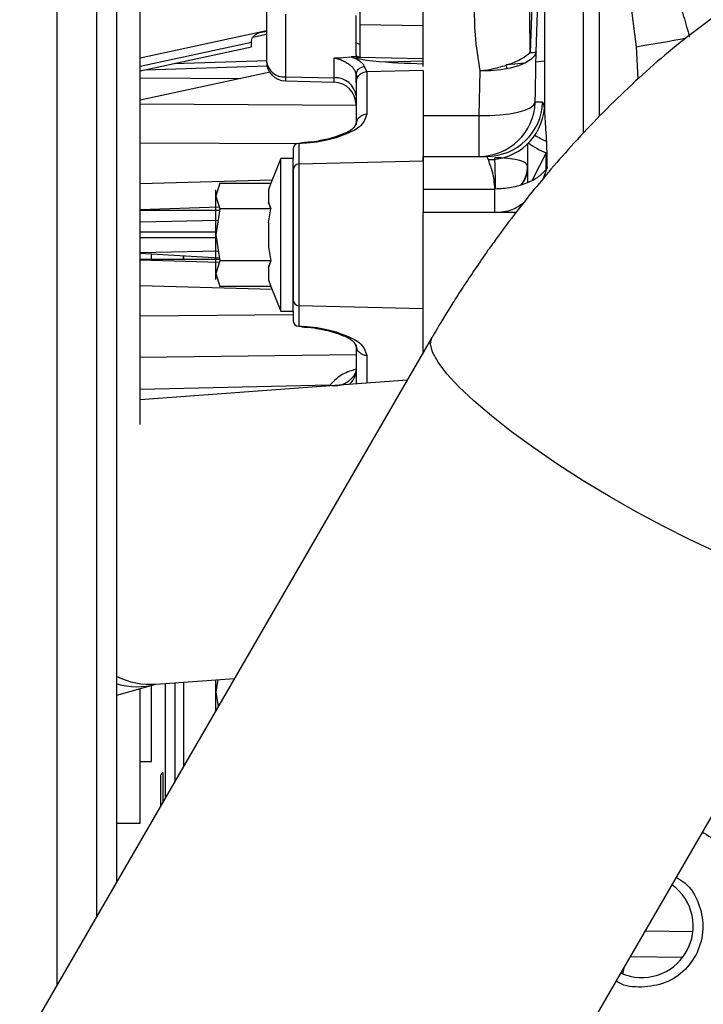
# Model space of a CAD drawing. Units: inches. Extents: x 0.3 to 16.7, y 0.3 to 10.7.
# Drawn here: x 5 to 5.2, y 3.4 to 3.6 of the extents above; entities that cross this region are included whole.
import ezdxf

# ---------------------------------------------------------------- set-up
doc = ezdxf.new("R2010")
doc.units = ezdxf.units.IN
doc.header["$MEASUREMENT"] = 0

msp = doc.modelspace()

# ---------------------------------------------------------------- linework, layer by layer
at = {"color": 7, "linetype": 'Continuous', "lineweight": 25}
for p, q in [((4.9993128505, 3.421167058), (4.9993128505, 3.8981264761)), ((4.9993128505, 3.421167058), (4.9993128505, 3.8981264761)), ((4.9993128505, 3.421167058), (4.9993128505, 3.8981264761)), ((5.0086566608, 3.4373011827), (5.0086566608, 3.8981264761)), ((5.0086566608, 3.4373011827), (5.0086566608, 3.8981264761)), ((5.0086566608, 3.4373011827), (5.0086566608, 3.8981264761)), ((5.0133285855, 3.4453682255), (5.0133285855, 3.8981264761)), ((5.0133285855, 3.4453682255), (5.0133285855, 3.8981264761)), ((5.0133285855, 3.4453682255), (5.0133285855, 3.8981264761)), ((5.0187796336, 3.5523523443), (5.0187796336, 3.7161083423)), ((5.1225674142, 3.620610066), (5.1225674142, 3.7137814732)), ((5.1262779403, 3.6245405308), (5.1262779403, 3.7137814732)), ((5.1121084026, 3.6978632002), (5.1101005787, 3.6394620295)), ((5.1133980766, 3.6980163184), (5.1133980766, 3.6265206644)), ((5.0850526067, 3.6361715324), (5.0850526067, 3.689053094)), ((5.0701991605, 3.6664233927), (5.0701991605, 3.6459621429)), ((5.1349653368, 3.6408411496), (5.1328930976, 3.6571281188)), ((5.0483072036, 3.6521824586), (5.0483072036, 3.6374647264)), ((5.0527801333, 3.6484914683), (5.0527801333, 3.6337737361)), ((5.0693045629, 3.6389828066), (5.0693045629, 3.6481436181)), ((5.0850526067, 3.6457587283), (5.0701991605, 3.6459621429)), ((5.0701991605, 3.6459621429), (5.0701991605, 3.6384056897)), ((5.0483072036, 3.6445588915), (5.0187796336, 3.6381662152)), ((5.0483072036, 3.6437041281), (5.0451361114, 3.6430176187)), ((5.0187796336, 3.636240993), (5.044853224, 3.6418858735)), ((5.044853224, 3.6418858735), (5.0448502516, 3.6421084523)), ((5.044853224, 3.6408329755), (5.044853224, 3.6418858735)), ((5.0693045629, 3.6417080765), (5.0701991605, 3.6414461524)), ((5.0187796336, 3.6351880949), (5.044853224, 3.6408329755)), ((5.1353898634, 3.6333082802), (5.1349653368, 3.6408411496)), ((5.026628791, 3.6368874139), (5.0485221949, 3.637596412)), ((5.0641926237, 3.6335335185), (5.0641926237, 3.6382183106)), ((5.0661950894, 3.6382863631), (5.068191669, 3.638424502)), ((5.0693045629, 3.6384245802), (5.0681916495, 3.638424502)), ((5.0692860049, 3.6382688024), (5.0722054591, 3.6383633329)), ((5.0693045629, 3.6384245802), (5.0701988281, 3.638395521)), ((5.0701990041, 3.6384056897), (5.0850526067, 3.6380921396)), ((5.0762468809, 3.6372706202), (5.0850526067, 3.637555776)), ((5.0850526067, 3.6367649194), (5.0845548649, 3.6367844747)), ((5.1044681353, 3.6366593206), (5.1044984656, 3.6357551604)), ((5.1114321989, 3.6373230285), (5.1133980766, 3.6375101339)), ((5.0491973231, 3.6348614036), (5.0187796336, 3.628276029)), ((5.0199829122, 3.635448611), (5.0485199656, 3.6363727177)), ((5.0713008882, 3.6361061003), (5.0718605422, 3.6349282828)), ((5.0850526067, 3.6352528622), (5.0718605422, 3.6349282828)), ((5.0718605422, 3.6349282828), (5.0718605422, 3.6249964829)), ((5.0850526067, 3.6352528622), (5.0850526067, 3.6140388494)), ((5.0981595273, 3.6246911068), (5.0983701382, 3.6351523086)), ((5.0187796336, 3.6335221373), (5.0422473981, 3.6333567383)), ((5.0527801333, 3.6337737361), (5.0641926237, 3.6335335185)), ((5.0527801333, 3.6337737361), (5.0527801333, 3.6328290182)), ((5.0527801333, 3.6328290182), (5.0641926237, 3.6325301736)), ((5.0641926237, 3.6325301736), (5.0641926237, 3.6335335185)), ((5.0693045629, 3.6324627077), (5.0693045629, 3.6342722015)), ((5.0693045629, 3.6324627077), (5.0693045629, 3.6225309469)), ((5.0695990661, 3.6335123596), (5.0693243137, 3.6342653571)), ((5.0187796336, 3.6274849377), (5.0693045629, 3.6271115873)), ((5.1129974857, 3.6278122157), (5.1112585671, 3.6278122157)), ((5.1133980766, 3.6272536763), (5.1131113955, 3.6272300144)), ((5.0850526067, 3.6246911068), (5.0981595273, 3.6246911068)), ((5.0187796336, 3.6183393011), (5.0558981133, 3.6181475806)), ((5.0565247443, 3.6181970165), (5.0558843854, 3.6181789865)), ((5.0558843854, 3.6181789865), (5.0558843854, 3.6133210906)), ((5.0546064055, 3.6169462185), (5.0546064055, 3.6146219111)), ((5.1094620581, 3.6180739353), (5.1094620581, 3.6129167255)), ((5.1138164433, 3.6159525731), (5.1105621431, 3.6095825809)), ((5.1138164433, 3.6121653315), (5.1138164433, 3.6159525731)), ((5.0517192567, 3.6146219111), (5.0493479383, 3.6088969711)), ((5.0546064055, 3.6146219111), (5.0517192567, 3.6146219111)), ((5.0517192567, 3.5789263555), (5.0517192567, 3.6146219111)), ((5.0546064055, 3.5789263555), (5.0546064055, 3.6146219111)), ((5.0850526067, 3.6140388494), (5.0558843854, 3.6133210906)), ((5.0850526067, 3.6140388494), (5.0850526067, 3.6151468544)), ((5.0850526067, 3.6151468544), (5.0998984459, 3.6151468544)), ((5.0850526067, 3.6140388494), (5.0850526067, 3.6074915686)), ((5.1002990368, 3.6143934267), (5.0998984459, 3.6151468544)), ((5.0546064055, 3.6120883226), (5.0546064055, 3.581459944)), ((5.0558843854, 3.6133210906), (5.0558843854, 3.580227176)), ((5.1094620581, 3.6129167255), (5.1094620581, 3.6090193483)), ((5.113085778, 3.6098813081), (5.114026448, 3.6123752775)), ((5.0496398603, 3.6096017451), (5.0187796336, 3.6086822144)), ((5.0374338928, 3.6088969711), (5.0364961756, 3.6058662861)), ((5.0364961756, 3.6058662861), (5.0364961756, 3.6072728227)), ((5.0374338928, 3.6088969711), (5.0493479383, 3.6088969711)), ((5.0493479383, 3.6088969711), (5.0488321469, 3.6072892883)), ((5.0488321469, 3.6072892883), (5.0488321469, 3.6044432838)), ((5.0850526067, 3.6074915686), (5.1018232574, 3.6074915686)), ((5.0850526067, 3.6074915686), (5.0850526067, 3.6020234682)), ((5.0364961756, 3.6058662861), (5.0374338928, 3.602835562)), ((5.0364961756, 3.5967741529), (5.0364961756, 3.6058662861)), ((5.0488321469, 3.6044432838), (5.0493479383, 3.602835562)), ((5.0493479383, 3.602835562), (5.0488321469, 3.6044432838)), ((5.0372897309, 3.6032163434), (5.0187796336, 3.6026020322)), ((5.0187796336, 3.6025161452), (5.0373844569, 3.6025161452)), ((5.0374338928, 3.602835562), (5.0364961756, 3.5967741529)), ((5.0493479383, 3.602835562), (5.0374338928, 3.602835562)), ((5.0488321469, 3.5996201573), (5.0493479383, 3.602835562)), ((5.037012319, 3.6001105268), (5.0187796336, 3.5997742142)), ((5.0850526067, 3.5688614229), (5.0850526067, 3.6020234682)), ((5.1067597266, 3.6020234682), (5.0850526067, 3.6020234682)), ((5.0364961756, 3.5974275356), (5.0187796336, 3.5974275356)), ((5.0488321469, 3.5996201573), (5.0488321469, 3.5939281484)), ((5.0187796336, 3.5961207311), (5.0364961756, 3.5961207311)), ((5.0364961756, 3.5967741529), (5.0374338928, 3.5907127047)), ((5.0364961756, 3.5876820197), (5.0364961756, 3.5967741529)), ((5.0370870204, 3.5929547232), (5.0187796336, 3.5925730814)), ((5.0488321469, 3.5939281484), (5.0493479383, 3.5907127047)), ((5.0373362726, 3.5913437161), (5.0187796336, 3.5923982959)), ((5.0373844569, 3.5910321214), (5.0187796336, 3.5910321214)), ((5.0187796336, 3.5909462344), (5.0372897309, 3.5903319233)), ((5.0214041935, 3.5911173045), (5.0214041935, 3.5923176497)), ((5.0288846156, 3.5918240341), (5.0288846156, 3.5910321214)), ((5.0288846156, 3.5910321214), (5.0288846156, 3.5918240341)), ((5.0374338928, 3.5907127047), (5.0364961756, 3.5876820197)), ((5.0493479383, 3.5907127047), (5.0374338928, 3.5907127047)), ((5.0493479383, 3.5907127047), (5.0488321469, 3.5891050219)), ((5.0488321469, 3.5891050219), (5.0493479383, 3.5907127047)), ((5.0488321469, 3.5891050219), (5.0493479383, 3.5907127047)), ((5.0488321469, 3.5891050219), (5.0488321469, 3.5862590175)), ((5.0364961756, 3.5876820197), (5.0374338928, 3.5846512956)), ((5.0364961756, 3.5862756395), (5.0364961756, 3.5876820197)), ((5.0488321469, 3.5862590175), (5.0493479383, 3.5846512956)), ((5.0496398603, 3.5839465215), (5.0187796336, 3.5848660522)), ((5.0493479383, 3.5846512956), (5.0374338928, 3.5846512956)), ((5.0493479383, 3.5846512956), (5.0517192567, 3.5789263555)), ((5.0558843854, 3.580227176), (5.0850526067, 3.5795094563)), ((5.0558843854, 3.580227176), (5.0558843854, 3.5753693193)), ((5.0187796336, 3.5777651209), (5.0546064055, 3.5781078867)), ((5.0517192567, 3.5789263555), (5.0546064055, 3.5789263555)), ((5.0546064055, 3.5789263555), (5.0546064055, 3.5766020872)), ((5.0558843854, 3.5753693193), (5.0565247443, 3.5753512501)), ((5.0870768767, 3.5727102247), (4.7918157453, 3.0628794707)), ((5.0693045629, 3.5710173589), (5.0693045629, 3.5618286224)), ((5.0693045629, 3.5686685291), (5.0187796336, 3.5680497594)), ((5.0718605422, 3.5685518229), (5.0718605422, 3.5620164709)), ((5.0812848227, 3.5627090424), (5.0187796336, 3.558115691)), ((5.0631649911, 3.5615382257), (5.0187796336, 3.5605165771)), ((4.8894805371, 3.0063183392), (5.184741688, 3.5161490541)), ((5.0133285855, 3.4889677716), (5.0224101197, 3.4915208763)), ((5.0224193107, 3.4915367162), (5.0408508347, 3.4928911965)), ((5.0246851476, 3.4649777234), (5.0246851476, 3.4917032493)), ((5.0269757807, 3.4689329844), (5.0269757807, 3.4918715816)), ((5.0288846156, 3.4920118324), (5.0288846156, 3.4722289961)), ((5.0369473953, 3.4926043589), (5.0364961756, 3.4896875251)), ((5.0364961756, 3.4896875251), (5.0364961756, 3.4925711931)), ((5.0187796336, 3.4589788523), (5.0187796336, 3.4905002055)), ((5.0214041935, 3.4739177944), (5.0214041935, 3.4912380672)), ((5.0364961756, 3.4853719376), (5.0364961756, 3.4896875251)), ((5.0364961756, 3.4896875251), (5.0370230353, 3.4862817297)), ((5.0187796336, 3.4734145575), (5.0214041935, 3.4734145575)), ((5.0214041935, 3.4734145575), (5.0214041935, 3.4739177944)), ((5.0241340393, 3.464026122), (5.0241340393, 3.4707898803)), ((5.0236090961, 3.4631197324), (5.0236090961, 3.470264937)), ((5.0133285855, 3.4589788523), (5.0187796336, 3.4589788523)), ((5.1370356986, 3.4337745745), (5.148177289, 3.4335910673)), ((5.1335523273, 3.4277598245), (5.1457879798, 3.4275582872)), ((5.1320237459, 3.4251204025), (5.1317753541, 3.4238471159))]:
    msp.add_line(p, q, dxfattribs=at)
at = {"color": 7, "linetype": 'Continuous', "lineweight": 25, "flags": 128}
for points in [[(5.1114693149, 3.6396180028), (5.1125494731, 3.6723211237), (5.1133980766, 3.6980163184)], [(5.1114691975, 3.6396145611), (5.111089961, 3.6387021094), (5.1102580578, 3.6378384287), (5.1090030554, 3.63705426), (5.1073696182, 3.6363775283), (5.1054159039, 3.6358322866), (5.1032114121, 3.6354379338), (5.1008346377, 3.6352085498), (5.0983701382, 3.6351523086)], [(5.1044685655, 3.6366593988), (5.106497607, 3.6368529183), (5.1086873737, 3.6370616128)], [(5.0981595273, 3.6246911068), (5.1006266864, 3.624707416), (5.1030058464, 3.6248508348), (5.1052120983, 3.6251162788), (5.1071667317, 3.6254942051), (5.1088000515, 3.6259711596), (5.1100537632, 3.6265301683), (5.1108831243, 3.6271512064), (5.1112585671, 3.6278122157)], [(5.056520051, 3.6183242435), (5.0565198163, 3.618334686), (5.0565195034, 3.6183539285), (5.0565198163, 3.6183496263), (5.0565208332, 3.6183218577), (5.0565224759, 3.6182708183), (5.0565247443, 3.6181970165)], [(5.1080757612, 3.6084547077), (5.1086863177, 3.60950874), (5.109127349, 3.6106454522)], [(5.0565247443, 3.5753512501), (5.0565224759, 3.5752774483), (5.0565208332, 3.575226448), (5.0565198163, 3.5751986403), (5.0565195034, 3.5751943773), (5.0565198163, 3.5752135806), (5.0565208332, 3.5752561721), (5.0565223976, 3.5753191794)], [(5.1534256462, 3.5225940605), (5.1474071415, 3.5253955961), (5.1411998692, 3.5285097041), (5.1349057126, 3.5318851887), (5.1286280411, 3.5354666691), (5.1224699114, 3.5391953229), (5.1165324831, 3.543009942), (5.1109132004, 3.5468478319), (5.1057043646, 3.5506460244), (5.100991491, 3.5543421773), (5.0968519602, 3.5578755125), (5.0933537464, 3.5611881071), (5.0905543032, 3.5642255191), (5.0884995856, 3.5669378824), (5.0872233265, 3.56928065), (5.0867464894, 3.5712153761), (5.0870769158, 3.5727103029)]]:
    msp.add_lwpolyline(points, dxfattribs=at)
at = {"color": 7, "linetype": 'Continuous', "lineweight": 25}
for centre, radius, start, end in [((5.0865303352, 3.9469429765), 0.3099101125015737, 278.9914605998, 281.1823054552), ((5.110228075, 3.6444268175), 0.0049664247866993, 268.5289614156, 284.4731476766), ((5.0524689768, 3.6379524177), 0.0041902503964393, 186.6836409966, 274.25854779), ((5.0529003069, 3.637420549), 0.0045931032233986, 179.9992446416, 268.5007470218), ((5.0712461823, 3.634162136), 0.0019447344080646, 88.3874646636, 176.7566715102), ((5.0718477933, 3.6323838624), 0.0025444522980521, 89.712918885, 178.2242837222), ((5.0645482513, 3.6287578854), 0.00478885602493, 6.6835388667, 94.2587906057), ((5.0640552332, 3.6272826423), 0.0052493296130027, 359.9997376996, 88.5002291343), ((5.0981517391, 3.6282613739), 0.0131145218359578, 270.0340256959, 358.037297293), ((5.0998906577, 3.6282613739), 0.0131145218359551, 270.0340256958, 358.037297293), ((5.100376978, 3.6274472167), 0.0130540227243577, 269.6579043043, 355.9298204629), ((5.0718477941, 3.6224520604), 0.0025444544269599, 89.7129382871, 178.2233560367), ((5.0558780297, 3.6169067663), 0.0012722360605674, 89.7137667718, 178.222965629), ((5.1214271093, 3.6342783217), 0.0198432683569879, 233.702093817, 247.4469347154), ((5.1216381726, 3.6370689654), 0.0199341927868975, 238.4012634422, 246.8610577535), ((5.0558779908, 3.6120489108), 0.0012721959151175, 89.7120051604, 178.2247272404), ((5.1015884019, 3.6129167376), 0.0078736562173262, 343.2338349949, 359.9999119958), ((5.0558780072, 3.5814993728), 0.0012722127758349, 181.77601264, 270.2872549591), ((5.0558779908, 3.5766414991), 0.001272195915118, 181.7752727596, 270.2879948396), ((5.0718477149, 3.5710961632), 0.0025443726697234, 181.7748501277, 270.2888555485), ((5.0643190598, 3.5668710961), 0.0054563157424057, 257.7891077662, 336.0235210109), ((5.0648920419, 3.5651301693), 0.00441554339715, 309.2246554918, 357.8799403595), ((5.0212224796, 3.5094656896), 0.0179688756504393, 243.9401801549, 273.8190577455), ((5.0180350117, 3.5075084103), 0.0165754852355449, 253.5045639998, 285.2446210646), ((5.0241340109, 3.4702649654), 0.0005249148584105, 89.9968988129, 180.0031011871), ((5.1362336965, 3.4348319001), 0.0120078768652693, 245.7732611677, 54.0733639367)]:
    msp.add_arc(centre, radius, start, end, dxfattribs=at)
for points, knots in [([(5.208005275244387, 3.669910929335352), (5.206316738468344, 3.669775922503326), (5.201966761079765, 3.66942812038557), (5.194951222306053, 3.667961608192833), (5.186886046125643, 3.665666017892652), (5.178686608247735, 3.662526632772251), (5.17044517753053, 3.658612673060102), (5.162331115227922, 3.654008330389715), (5.154485848591591, 3.648859516229718), (5.146981396113525, 3.643295561432955), (5.139815042198512, 3.637395060104974), (5.132980730455659, 3.631221628505393), (5.126504056582643, 3.624861404957126), (5.120497599379526, 3.618494700127856), (5.115192606179335, 3.612468862375769), (5.110687018406431, 3.607038652494789), (5.106483702607417, 3.601710314674073), (5.103064124985408, 3.597158386612492), (5.100912880267223, 3.594145475329695), (5.100203137472771, 3.593151449845188)], [0, 0, 0, 0, 0.0372603680788998, 0.0959894749897906, 0.1573248693716358, 0.2217231476305274, 0.2889721626248925, 0.3579634932946859, 0.4268978667457192, 0.4953909339984036, 0.5634861848171235, 0.6311392486096716, 0.6980356674915205, 0.7632303592764919, 0.8237491625392871, 0.8747105683848047, 0.9185166436238335, 0.9731168543648612, 1, 1, 1, 1]), ([(5.142343308443698, 3.658150549636707), (5.142984088688627, 3.65641441123781), (5.144235502982513, 3.653023812938731), (5.14603104710955, 3.648027793012129), (5.146933956883256, 3.644691871127277), (5.14737587252931, 3.643059154196017)], [0, 0, 0, 0, 0.3488612213107774, 0.6813098911597236, 1, 1, 1, 1]), ([(5.110100559136911, 3.639453777178973), (5.110049088351317, 3.642778210561201), (5.109958503384138, 3.648628979795627), (5.110100153613788, 3.654478525854197), (5.110161317546137, 3.65700433354456)], [0, 0, 0, 0, 0.5682044956869414, 1, 1, 1, 1]), ([(5.098368964883512, 3.63515973967295), (5.097918767561934, 3.637980333085018), (5.097103909354106, 3.643085613775527), (5.097063868099256, 3.648253315301291), (5.097045949055993, 3.650565936810357)], [0, 0, 0, 0, 0.552485472015755, 0.9999999999999999, 0.9999999999999999, 0.9999999999999999, 0.9999999999999999]), ([(5.0448502515807, 3.642108452289718), (5.044872093696084, 3.642344270250779), (5.044915910870732, 3.642817341498816), (5.045367568086117, 3.643406799798227), (5.046004248834488, 3.64383913095732), (5.047004148023627, 3.644280110280555), (5.047840018054782, 3.644401811413849), (5.04838808448913, 3.64448160887481)], [0, 0, 0, 0, 0.1500671680617251, 0.3010477326036547, 0.4582931635692998, 0.6448116055865951, 1, 1, 1, 1]), ([(5.070198847640443, 3.638395481848936), (5.070068117822208, 3.638404955473791), (5.069883727897849, 3.638418317696689), (5.069662202750008, 3.638487826531355), (5.069533479859029, 3.638552715111911), (5.069432358596631, 3.6386355105951), (5.069330654344667, 3.638771710086866), (5.069315083081943, 3.638897691403675), (5.069304562860187, 3.638982806619665)], [0, 0, 0, 0, 0.3280716958639975, 0.4627338735815441, 0.5813625548553824, 0.6883027283708985, 0.7894117852527736, 0.9999999999999999, 0.9999999999999999, 0.9999999999999999, 0.9999999999999999]), ([(5.098368964883512, 3.63515973967295), (5.099554924257343, 3.635344897172374), (5.101909190761052, 3.635712456220704), (5.105179675322701, 3.636701503159202), (5.107993043390729, 3.637856666117695), (5.109460242554683, 3.638968477118272), (5.110100461360263, 3.639453620736336)], [0, 0, 0, 0, 0.2844394751781096, 0.5646452513639248, 0.8100310414408812, 1, 1, 1, 1]), ([(5.111258567092838, 3.627812215663285), (5.111303018279517, 3.630033315714266), (5.111381749267328, 3.633967280454149), (5.111442671676806, 3.637901559542028), (5.111469197548505, 3.639614561099362)], [0, 0, 0, 0, 0.5645958207158448, 1, 1, 1, 1]), ([(5.064192623691521, 3.6382183105623), (5.064327155771979, 3.638210971948121), (5.064534079713893, 3.638199684417527), (5.065202753936167, 3.63817666977897), (5.065735056786364, 3.638235510838066), (5.066195089447755, 3.638286363109485)], [0, 0, 0, 0, 0.2014764317948916, 0.309891122828734, 1, 1, 1, 1]), ([(5.064192623691521, 3.6382183105623), (5.064567938878071, 3.638128221771624), (5.065304632463588, 3.637951389507446), (5.066331492681432, 3.637537848969566), (5.067237442299641, 3.637041841875677), (5.067993565073601, 3.636487079034323), (5.06857424399954, 3.635905276013071), (5.069108763485866, 3.63521005629656), (5.069231105972205, 3.634624026462692), (5.069304562860187, 3.634272162370763)], [0, 0, 0, 0, 0.1691712459255513, 0.3320605618789975, 0.4839060999095425, 0.621548325395182, 0.7415142076254209, 0.8447999344846375, 1, 1, 1, 1]), ([(5.068191649494435, 3.638424384626159), (5.068591702156721, 3.638285695251842), (5.06934369099165, 3.638024997421676), (5.070265487442363, 3.637437795401436), (5.070957025894668, 3.63681831665852), (5.07119382227487, 3.636327885918203), (5.071300907798238, 3.636106100296067)], [0, 0, 0, 0, 0.3164022656332471, 0.594749125633158, 0.8167349435826419, 1, 1, 1, 1]), ([(5.085052606715218, 3.636755337240471), (5.081104369460472, 3.636898251156556), (5.076160750125991, 3.637077194809925), (5.070997304528209, 3.637699418140647), (5.069702368709987, 3.638051979323958), (5.069391921973711, 3.638246214797283), (5.069313866648169, 3.638350099224143), (5.069307507503698, 3.638401007000201), (5.069304562860187, 3.638424580179456)], [0, 0, 0, 0, 0.7409463187423393, 0.9277447911076668, 0.9763948549611358, 0.9905126923294404, 0.9956068400216243, 0.9999999999999999, 0.9999999999999999, 0.9999999999999999, 0.9999999999999999]), ([(5.069780148477292, 3.633794347446077), (5.069740478138887, 3.633822757127987), (5.069495311389036, 3.633998331868675), (5.069354605270627, 3.634273725562882), (5.069236666755638, 3.634504557908332)], [0, 0, 0, 0, 0.1618096190781012, 1, 1, 1, 1]), ([(5.113398076599264, 3.626520664361174), (5.113382498099037, 3.626891836848179), (5.113362290138268, 3.62737331060671), (5.113065481775484, 3.627730407909731), (5.112997485671368, 3.627812215663285)], [0, 0, 0, 0, 0.7709090691445251, 1, 1, 1, 1]), ([(5.113398076599264, 3.626520664361174), (5.113437266209231, 3.625683135711099), (5.113516395927901, 3.623992039358964), (5.113710622236451, 3.621309401829738), (5.113875597615465, 3.618491784063549), (5.113992040847984, 3.615466576827669), (5.114014549670928, 3.613436173352353), (5.114026291564294, 3.612376998416677)], [0, 0, 0, 0, 0.177630499796934, 0.3586627039063316, 0.5698170055077855, 0.775591870748971, 1, 1, 1, 1]), ([(5.071860542222183, 3.624996482857538), (5.071558390777862, 3.624189711918111), (5.070806801031203, 3.622182901170157), (5.067188040799055, 3.620360329324282), (5.063496065286425, 3.619084234847551), (5.059717668292802, 3.618383119020226), (5.057611144522369, 3.618260338351198), (5.05652474427152, 3.618197016516664)], [0, 0, 0, 0, 0.1420125548241307, 0.3532506036575768, 0.6424661583629152, 0.8156086056594356, 1, 1, 1, 1]), ([(5.069483337683852, 3.623425603226695), (5.069294698201891, 3.622886101441059), (5.068776514370659, 3.621404115277135), (5.065784315676763, 3.62017289430355), (5.063341453556893, 3.619258544135459), (5.061646960251034, 3.618972381342307), (5.061390149399276, 3.61892901161615)], [0, 0, 0, 0, 0.1710866561223842, 0.4699670398796711, 0.9196702545373249, 1, 1, 1, 1]), ([(5.098159527302952, 3.615146854419063), (5.09814874068805, 3.615451438703566), (5.098110697875486, 3.616525662911015), (5.098137898880314, 3.618620637510493), (5.0981489050344, 3.621497196675829), (5.098155911792298, 3.623603992892299), (5.098159527302952, 3.624691106829712)], [0, 0, 0, 0, 0.0957861396772002, 0.337823700088409, 0.658314800913726, 0.9999999999999999, 0.9999999999999999, 0.9999999999999999, 0.9999999999999999]), ([(5.061390149399276, 3.61892901161615), (5.060755747457344, 3.618803103288974), (5.059148574933044, 3.618484131371265), (5.057510797940202, 3.618403582004981), (5.056519503443172, 3.618354828026945)], [0, 0, 0, 0, 0.3947316995159248, 1, 1, 1, 1]), ([(5.10182405919219, 3.607491568631356), (5.10171217771336, 3.608936763501077), (5.101597486717894, 3.610418249444789), (5.101151003002203, 3.611888113061471), (5.101065470242191, 3.612162575119708), (5.1009085141186, 3.612642418690583), (5.100614690492982, 3.613418109777081), (5.100417849182922, 3.614026316386185), (5.100299036809378, 3.61439342667828)], [0, 0, 0, 0, 0.6082132442108595, 0.6234864176155459, 0.6493888455636881, 0.7297668526058317, 0.8368887016538109, 0.9999999999999999, 0.9999999999999999, 0.9999999999999999, 0.9999999999999999]), ([(5.109462058068486, 3.612916725515036), (5.109286114224439, 3.613180957892379), (5.108775383394843, 3.613947973197841), (5.106939002252582, 3.614319441339286), (5.104623038472052, 3.614767879946411), (5.102785657302317, 3.614814438028517), (5.101794159093154, 3.614839561968932)], [0, 0, 0, 0, 0.1136135069757035, 0.3297979590322738, 0.6383417146408445, 1, 1, 1, 1]), ([(5.101969707287427, 3.607503458271784), (5.101969726545265, 3.607542282163946), (5.101970023142672, 3.60814022393161), (5.101952031538438, 3.609366992804853), (5.101919618044787, 3.6111933206116), (5.101870901323203, 3.613041037783504), (5.101818917258452, 3.614259331774331), (5.101794159093154, 3.614839561968932)], [0, 0, 0, 0, 0.015870960195584, 0.2444347917039642, 0.5015217913288109, 0.7625925185549755, 0.9999999999999999, 0.9999999999999999, 0.9999999999999999, 0.9999999999999999]), ([(5.114026076455667, 3.61237680286338), (5.113408408188058, 3.611673621959684), (5.112067230860154, 3.610146766307699), (5.109104200469083, 3.608698016632303), (5.10563527758654, 3.607687587355268), (5.103118766724311, 3.607557201905), (5.101824078747519, 3.607490121536962)], [0, 0, 0, 0, 0.2050616871072464, 0.4452618015077804, 0.7145997314634961, 0.9999999999999999, 0.9999999999999999, 0.9999999999999999, 0.9999999999999999]), ([(5.109462058068486, 3.612916725515036), (5.109381303982246, 3.611893776030226), (5.109251920515769, 3.610254815619205), (5.108272598083234, 3.608960900124803), (5.107904515172465, 3.608474575942239)], [0, 0, 0, 0, 0.6241453289119593, 1, 1, 1, 1]), ([(5.101824880516035, 3.602023468243763), (5.101824731301909, 3.602145741192325), (5.101824142861723, 3.602627936272235), (5.101824113584464, 3.603687626874505), (5.101823564059025, 3.605387806216122), (5.101823368639887, 3.606728063361226), (5.101823257423674, 3.60749082552883)], [0, 0, 0, 0, 0.067092574789246, 0.2645859925870304, 0.5814639120331654, 1, 1, 1, 1]), ([(5.101825076069331, 3.602023468243763), (5.103217916778346, 3.602130367097951), (5.105662144782239, 3.602317958666247), (5.107674476357933, 3.603691208414478), (5.108540082941444, 3.604281913265124)], [0, 0, 0, 0, 0.5698489284941516, 1, 1, 1, 1]), ([(5.100203137472771, 3.593151449845188), (5.098204385595104, 3.590265716798892), (5.095388534213887, 3.586200282026806), (5.091461688180626, 3.580030756541708), (5.089045827050887, 3.576129111229326), (5.087488068711855, 3.573387763076556), (5.08710046039157, 3.572705648703494)], [0, 0, 0, 0, 0.4334372332306899, 0.6106284854569743, 0.903114857460727, 1, 1, 1, 1]), ([(5.056519503443172, 3.575193438630999), (5.057511362356339, 3.575149420225712), (5.058914020504156, 3.575087170671859), (5.060290556964218, 3.57482135852859), (5.060693705889096, 3.574743509606395)], [0, 0, 0, 0, 0.707128044498003, 1, 1, 1, 1]), ([(5.05652474427152, 3.57535125014128), (5.057614912810096, 3.575287447830843), (5.059721384910992, 3.575164166171031), (5.063499779980335, 3.57446329492376), (5.067188485113484, 3.573188387651551), (5.070806711344106, 3.571365034696862), (5.071558384767423, 3.5693584351774), (5.071860542222183, 3.568551822911066)], [0, 0, 0, 0, 0.1850335494662257, 0.3575300477750256, 0.6467673682775742, 0.8580076538175646, 1, 1, 1, 1]), ([(5.060693705889096, 3.574743509606395), (5.061184740963269, 3.57466370650352), (5.063117247205062, 3.574349635263945), (5.065786700536866, 3.573380892158502), (5.068776173853992, 3.572143472524214), (5.069294632828044, 3.570661939833229), (5.069483337683852, 3.570122702541908)], [0, 0, 0, 0, 0.1427896715616207, 0.5619597174818756, 0.8405653436659462, 1, 1, 1, 1]), ([(5.069410513636234, 3.565282093572147), (5.068995362102298, 3.565175574194586), (5.067486344722488, 3.564788391253209), (5.065204762792689, 3.563683391670081), (5.063793504635525, 3.562199214300119), (5.063164991118376, 3.561538225710517)], [0, 0, 0, 0, 0.1738964479958453, 0.6320891068980122, 1, 1, 1, 1]), ([(5.068823227976163, 3.563756777859391), (5.068925111488353, 3.563829945207378), (5.06907714160777, 3.563939125195511), (5.069248154764114, 3.564014051523665), (5.069304562860187, 3.564038765712954)], [0, 0, 0, 0, 0.6701534707709514, 1, 1, 1, 1]), ([(5.150411720125605, 3.456871100611855), (5.150546921286544, 3.456800092219663), (5.152201204358811, 3.455931253665484), (5.154878511167959, 3.453452834364325), (5.158209883005639, 3.449523296784366), (5.160624308040856, 3.444936682101235), (5.162187962861578, 3.439986408410786), (5.162382939896919, 3.436550067637272), (5.162480428706854, 3.434831892099562)], [0, 0, 0, 0, 0.017489109277128, 0.21399178250753, 0.4104934046376043, 0.606996547677431, 0.8034976847404594, 1, 1, 1, 1]), ([(5.144287342874935, 3.446296086775318), (5.144996729142875, 3.445873617979139), (5.147313662050851, 3.444493788821603), (5.149726346214665, 3.440373391620769), (5.150898357071704, 3.43485129793917), (5.149767831877111, 3.429212692479678), (5.146595573723097, 3.424498800905509), (5.141840837620165, 3.421194598182248), (5.138102740856088, 3.420765523732777), (5.136233695466913, 3.420550986851576)], [0, 0, 0, 0, 0.0685087305997789, 0.2237569848528022, 0.3790050695501302, 0.5342542229955451, 0.6895024772485685, 0.8447514872205047, 1, 1, 1, 1]), ([(5.162480428706854, 3.434831892099562), (5.162382740302387, 3.433114062459475), (5.162187363368592, 3.429678400983655), (5.160626697546397, 3.424722938628866), (5.158200975452509, 3.420156005683542), (5.154911690790468, 3.416152950429063), (5.15090991056613, 3.412868025676816), (5.146342231976737, 3.410426151053249), (5.141388439189551, 3.40892589596716), (5.136229085379663, 3.408407207804866), (5.13109742480209, 3.408956226748174), (5.127009178692169, 3.410050844612655), (5.124865485098969, 3.411268879038611), (5.124215674300119, 3.411638097814031)], [0, 0, 0, 0, 0.0958315508694415, 0.1916632242261161, 0.2874945363630492, 0.3833263122974436, 0.479157575624536, 0.57498903728333, 0.6708204678290155, 0.7666520186984568, 0.862483207099764, 0.9583149861840787, 1, 1, 1, 1]), ([(5.143101742348871, 3.404183997257769), (5.143988702048638, 3.404453274758678), (5.145884320507412, 3.405028777119596), (5.148373465829068, 3.406107960005681), (5.1505644507986, 3.407266404849596), (5.152795521994163, 3.408647514903417), (5.155230103084238, 3.410472251261925), (5.158552252410216, 3.413583795251217), (5.161371952631462, 3.417234418083854), (5.163773501029428, 3.421579427596866), (5.164688283288346, 3.424171168383637), (5.165192127158861, 3.425598647651678)], [0, 0, 0, 0, 0.0866520036282199, 0.1851934621275092, 0.2531413731915876, 0.3183532956006344, 0.4304550851137283, 0.5370689740116942, 0.743392466384247, 0.8586656751595131, 1, 1, 1, 1]), ([(5.145969707440116, 3.404118213128824), (5.147915072497367, 3.404508472350264), (5.151243021170852, 3.405176091342115), (5.155635790318849, 3.406567078904167), (5.159054917578881, 3.407899691508717), (5.161987131918484, 3.409277584341027), (5.164563907703327, 3.410689818881817), (5.166917016048637, 3.412183350278092), (5.16906487126485, 3.413755706832461), (5.171016125419506, 3.415412058786335), (5.174303076941198, 3.418569729287829), (5.176203575406816, 3.421770759069168), (5.177687748141715, 3.424270566993779)], [0, 0, 0, 0, 0.1527402047282768, 0.2612936630164746, 0.3544876915080226, 0.4352989789325074, 0.5107210269519349, 0.5807210571437943, 0.649889534523673, 0.7155885504926965, 0.7778921022624771, 1, 1, 1, 1]), ([(5.136233695466913, 3.420550986851576), (5.134288036400476, 3.42061403033083), (5.132111758268538, 3.420684546356803), (5.130400802083496, 3.421878447623436), (5.130219492943493, 3.422004964721766)], [0, 0, 0, 0, 0.8940305183805112, 1, 1, 1, 1])]:
    msp.add_open_spline(points, degree=3, knots=knots, dxfattribs=at)

doc.saveas('drawing.dxf')
